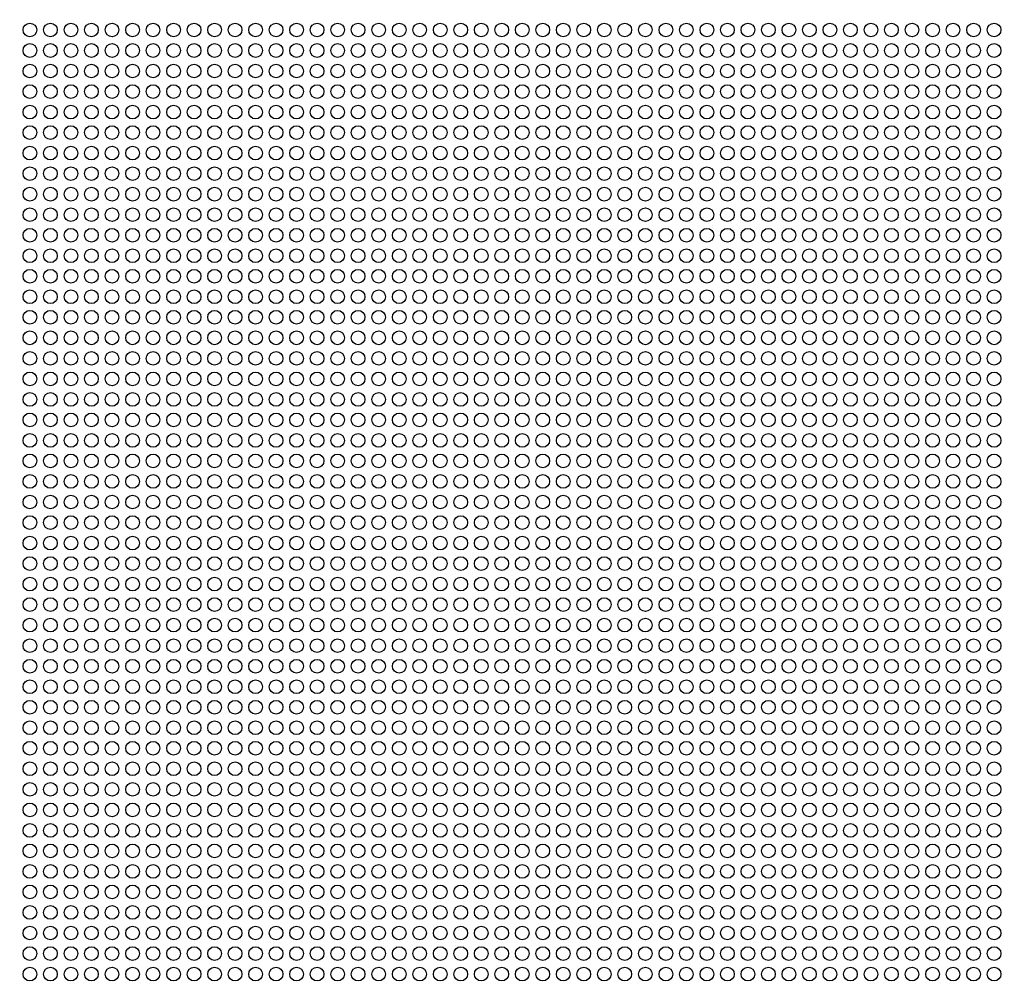
# Model space of a CAD drawing. Units: millimetres. Extents: x -8 to 107, y -6 to 108.
# Drawn here: x 28 to 32, y 12 to 16 of the extents above; entities that cross this region are included whole.
import ezdxf

# ---------------------------------------------------------------- set-up
doc = ezdxf.new("R2010")
doc.units = ezdxf.units.MM
doc.header["$MEASUREMENT"] = 0
doc.layers.add('4.5_inch_circle', color=5, linetype='Continuous')
doc.layers.add('design', color=3, linetype='Continuous')

msp = doc.modelspace()

# ---------------------------------------------------------------- linework, layer by layer
at = {"layer": '4.5_inch_circle'}
msp.add_circle((49.5041, 51.2949), 57.15, dxfattribs=at)
at = {"layer": 'design'}
for centre in [(28.1648, 15.5803), (28.2398, 15.5803), (28.3148, 15.5803), (28.3898, 15.5803), (28.4648, 15.5803), (28.5398, 15.5803), (28.6148, 15.5803), (28.6898, 15.5803), (28.7648, 15.5803), (28.8398, 15.5803), (28.9148, 15.5803), (28.9898, 15.5803), (29.0648, 15.5803), (29.1398, 15.5803), (29.2148, 15.5803), (29.2898, 15.5803), (29.3648, 15.5803), (29.4398, 15.5803), (29.5148, 15.5803), (29.5898, 15.5803), (29.6648, 15.5803), (29.7398, 15.5803), (29.8148, 15.5803), (29.8898, 15.5803), (29.9648, 15.5803), (30.0398, 15.5803), (30.1148, 15.5803), (30.1898, 15.5803), (30.2648, 15.5803), (30.3398, 15.5803), (30.4148, 15.5803), (30.4898, 15.5803), (30.5648, 15.5803), (30.6398, 15.5803), (30.7148, 15.5803), (30.7898, 15.5803), (30.8648, 15.5803), (30.9398, 15.5803), (31.0148, 15.5803), (31.0898, 15.5803), (31.1648, 15.5803), (31.2398, 15.5803), (31.3148, 15.5803), (31.3898, 15.5803), (31.4648, 15.5803), (31.5398, 15.5803), (31.6148, 15.5803), (31.6898, 15.5803), (28.1648, 15.5053), (28.2398, 15.5053), (28.3148, 15.5053), (28.3898, 15.5053), (28.4648, 15.5053), (28.5398, 15.5053), (28.6148, 15.5053), (28.6898, 15.5053), (28.7648, 15.5053), (28.8398, 15.5053), (28.9148, 15.5053), (28.9898, 15.5053), (29.0648, 15.5053), (29.1398, 15.5053), (29.2148, 15.5053), (29.2898, 15.5053), (29.3648, 15.5053), (29.4398, 15.5053), (29.5148, 15.5053), (29.5898, 15.5053), (29.6648, 15.5053), (29.7398, 15.5053), (29.8148, 15.5053), (29.8898, 15.5053), (29.9648, 15.5053), (30.0398, 15.5053), (30.1148, 15.5053), (30.1898, 15.5053), (30.2648, 15.5053), (30.3398, 15.5053), (30.4148, 15.5053), (30.4898, 15.5053), (30.5648, 15.5053), (30.6398, 15.5053), (30.7148, 15.5053), (30.7898, 15.5053), (30.8648, 15.5053), (30.9398, 15.5053), (31.0148, 15.5053), (31.0898, 15.5053), (31.1648, 15.5053), (31.2398, 15.5053), (31.3148, 15.5053), (31.3898, 15.5053), (31.4648, 15.5053), (31.5398, 15.5053), (31.6148, 15.5053), (31.6898, 15.5053), (28.1648, 15.4303), (28.2398, 15.4303), (28.3148, 15.4303), (28.3898, 15.4303), (28.4648, 15.4303), (28.5398, 15.4303), (28.6148, 15.4303), (28.6898, 15.4303), (28.7648, 15.4303), (28.8398, 15.4303), (28.9148, 15.4303), (28.9898, 15.4303), (29.0648, 15.4303), (29.1398, 15.4303), (29.2148, 15.4303), (29.2898, 15.4303), (29.3648, 15.4303), (29.4398, 15.4303), (29.5148, 15.4303), (29.5898, 15.4303), (29.6648, 15.4303), (29.7398, 15.4303), (29.8148, 15.4303), (29.8898, 15.4303), (29.9648, 15.4303), (30.0398, 15.4303), (30.1148, 15.4303), (30.1898, 15.4303), (30.2648, 15.4303), (30.3398, 15.4303), (30.4148, 15.4303), (30.4898, 15.4303), (30.5648, 15.4303), (30.6398, 15.4303), (30.7148, 15.4303), (30.7898, 15.4303), (30.8648, 15.4303), (30.9398, 15.4303), (31.0148, 15.4303), (31.0898, 15.4303), (31.1648, 15.4303), (31.2398, 15.4303), (31.3148, 15.4303), (31.3898, 15.4303), (31.4648, 15.4303), (31.5398, 15.4303), (31.6148, 15.4303), (31.6898, 15.4303), (28.1648, 15.3553), (28.2398, 15.3553), (28.3148, 15.3553), (28.3898, 15.3553), (28.4648, 15.3553), (28.5398, 15.3553), (28.6148, 15.3553), (28.6898, 15.3553), (28.7648, 15.3553), (28.8398, 15.3553), (28.9148, 15.3553), (28.9898, 15.3553), (29.0648, 15.3553), (29.1398, 15.3553), (29.2148, 15.3553), (29.2898, 15.3553), (29.3648, 15.3553), (29.4398, 15.3553), (29.5148, 15.3553), (29.5898, 15.3553), (29.6648, 15.3553), (29.7398, 15.3553), (29.8148, 15.3553), (29.8898, 15.3553), (29.9648, 15.3553), (30.0398, 15.3553), (30.1148, 15.3553), (30.1898, 15.3553), (30.2648, 15.3553), (30.3398, 15.3553), (30.4148, 15.3553), (30.4898, 15.3553), (30.5648, 15.3553), (30.6398, 15.3553), (30.7148, 15.3553), (30.7898, 15.3553), (30.8648, 15.3553), (30.9398, 15.3553), (31.0148, 15.3553), (31.0898, 15.3553), (31.1648, 15.3553), (31.2398, 15.3553), (31.3148, 15.3553), (31.3898, 15.3553), (31.4648, 15.3553), (31.5398, 15.3553), (31.6148, 15.3553), (31.6898, 15.3553), (28.1648, 15.2803), (28.2398, 15.2803), (28.3148, 15.2803), (28.3898, 15.2803), (28.4648, 15.2803), (28.5398, 15.2803), (28.6148, 15.2803), (28.6898, 15.2803), (28.7648, 15.2803), (28.8398, 15.2803), (28.9148, 15.2803), (28.9898, 15.2803), (29.0648, 15.2803), (29.1398, 15.2803), (29.2148, 15.2803), (29.2898, 15.2803), (29.3648, 15.2803), (29.4398, 15.2803), (29.5148, 15.2803), (29.5898, 15.2803), (29.6648, 15.2803), (29.7398, 15.2803), (29.8148, 15.2803), (29.8898, 15.2803), (29.9648, 15.2803), (30.0398, 15.2803), (30.1148, 15.2803), (30.1898, 15.2803), (30.2648, 15.2803), (30.3398, 15.2803), (30.4148, 15.2803), (30.4898, 15.2803), (30.5648, 15.2803), (30.6398, 15.2803), (30.7148, 15.2803), (30.7898, 15.2803), (30.8648, 15.2803), (30.9398, 15.2803), (31.0148, 15.2803), (31.0898, 15.2803), (31.1648, 15.2803), (31.2398, 15.2803), (31.3148, 15.2803), (31.3898, 15.2803), (31.4648, 15.2803), (31.5398, 15.2803), (31.6148, 15.2803), (31.6898, 15.2803), (28.1648, 15.2053), (28.2398, 15.2053), (28.3148, 15.2053), (28.3898, 15.2053), (28.4648, 15.2053), (28.5398, 15.2053), (28.6148, 15.2053), (28.6898, 15.2053), (28.7648, 15.2053), (28.8398, 15.2053), (28.9148, 15.2053), (28.9898, 15.2053), (29.0648, 15.2053), (29.1398, 15.2053), (29.2148, 15.2053), (29.2898, 15.2053), (29.3648, 15.2053), (29.4398, 15.2053), (29.5148, 15.2053), (29.5898, 15.2053), (29.6648, 15.2053), (29.7398, 15.2053), (29.8148, 15.2053), (29.8898, 15.2053), (29.9648, 15.2053), (30.0398, 15.2053), (30.1148, 15.2053), (30.1898, 15.2053), (30.2648, 15.2053), (30.3398, 15.2053), (30.4148, 15.2053), (30.4898, 15.2053), (30.5648, 15.2053), (30.6398, 15.2053), (30.7148, 15.2053), (30.7898, 15.2053), (30.8648, 15.2053), (30.9398, 15.2053), (31.0148, 15.2053), (31.0898, 15.2053), (31.1648, 15.2053), (31.2398, 15.2053), (31.3148, 15.2053), (31.3898, 15.2053), (31.4648, 15.2053), (31.5398, 15.2053), (31.6148, 15.2053), (31.6898, 15.2053), (28.1648, 15.1303), (28.2398, 15.1303), (28.3148, 15.1303), (28.3898, 15.1303), (28.4648, 15.1303), (28.5398, 15.1303), (28.6148, 15.1303), (28.6898, 15.1303), (28.7648, 15.1303), (28.8398, 15.1303), (28.9148, 15.1303), (28.9898, 15.1303), (29.0648, 15.1303), (29.1398, 15.1303), (29.2148, 15.1303), (29.2898, 15.1303), (29.3648, 15.1303), (29.4398, 15.1303), (29.5148, 15.1303), (29.5898, 15.1303), (29.6648, 15.1303), (29.7398, 15.1303), (29.8148, 15.1303), (29.8898, 15.1303), (29.9648, 15.1303), (30.0398, 15.1303), (30.1148, 15.1303), (30.1898, 15.1303), (30.2648, 15.1303), (30.3398, 15.1303), (30.4148, 15.1303), (30.4898, 15.1303), (30.5648, 15.1303), (30.6398, 15.1303), (30.7148, 15.1303), (30.7898, 15.1303), (30.8648, 15.1303), (30.9398, 15.1303), (31.0148, 15.1303), (31.0898, 15.1303), (31.1648, 15.1303), (31.2398, 15.1303), (31.3148, 15.1303), (31.3898, 15.1303), (31.4648, 15.1303), (31.5398, 15.1303), (31.6148, 15.1303), (31.6898, 15.1303), (28.1648, 15.0553), (28.2398, 15.0553), (28.3148, 15.0553), (28.3898, 15.0553), (28.4648, 15.0553), (28.5398, 15.0553), (28.6148, 15.0553), (28.6898, 15.0553), (28.7648, 15.0553), (28.8398, 15.0553), (28.9148, 15.0553), (28.9898, 15.0553), (29.0648, 15.0553), (29.1398, 15.0553), (29.2148, 15.0553), (29.2898, 15.0553), (29.3648, 15.0553), (29.4398, 15.0553), (29.5148, 15.0553), (29.5898, 15.0553), (29.6648, 15.0553), (29.7398, 15.0553), (29.8148, 15.0553), (29.8898, 15.0553), (29.9648, 15.0553), (30.0398, 15.0553), (30.1148, 15.0553), (30.1898, 15.0553), (30.2648, 15.0553), (30.3398, 15.0553), (30.4148, 15.0553), (30.4898, 15.0553), (30.5648, 15.0553), (30.6398, 15.0553), (30.7148, 15.0553), (30.7898, 15.0553), (30.8648, 15.0553), (30.9398, 15.0553), (31.0148, 15.0553), (31.0898, 15.0553), (31.1648, 15.0553), (31.2398, 15.0553), (31.3148, 15.0553), (31.3898, 15.0553), (31.4648, 15.0553), (31.5398, 15.0553), (31.6148, 15.0553), (31.6898, 15.0553), (28.1648, 14.9803), (28.2398, 14.9803), (28.3148, 14.9803), (28.3898, 14.9803), (28.4648, 14.9803), (28.5398, 14.9803), (28.6148, 14.9803), (28.6898, 14.9803), (28.7648, 14.9803), (28.8398, 14.9803), (28.9148, 14.9803), (28.9898, 14.9803), (29.0648, 14.9803), (29.1398, 14.9803), (29.2148, 14.9803), (29.2898, 14.9803), (29.3648, 14.9803), (29.4398, 14.9803), (29.5148, 14.9803), (29.5898, 14.9803), (29.6648, 14.9803), (29.7398, 14.9803), (29.8148, 14.9803), (29.8898, 14.9803), (29.9648, 14.9803), (30.0398, 14.9803), (30.1148, 14.9803), (30.1898, 14.9803), (30.2648, 14.9803), (30.3398, 14.9803), (30.4148, 14.9803), (30.4898, 14.9803), (30.5648, 14.9803), (30.6398, 14.9803), (30.7148, 14.9803), (30.7898, 14.9803), (30.8648, 14.9803), (30.9398, 14.9803), (31.0148, 14.9803), (31.0898, 14.9803), (31.1648, 14.9803), (31.2398, 14.9803), (31.3148, 14.9803), (31.3898, 14.9803), (31.4648, 14.9803), (31.5398, 14.9803), (31.6148, 14.9803), (31.6898, 14.9803), (28.1648, 14.9053), (28.2398, 14.9053), (28.3148, 14.9053), (28.3898, 14.9053), (28.4648, 14.9053), (28.5398, 14.9053), (28.6148, 14.9053), (28.6898, 14.9053), (28.7648, 14.9053), (28.8398, 14.9053), (28.9148, 14.9053), (28.9898, 14.9053), (29.0648, 14.9053), (29.1398, 14.9053), (29.2148, 14.9053), (29.2898, 14.9053), (29.3648, 14.9053), (29.4398, 14.9053), (29.5148, 14.9053), (29.5898, 14.9053), (29.6648, 14.9053), (29.7398, 14.9053), (29.8148, 14.9053), (29.8898, 14.9053), (29.9648, 14.9053), (30.0398, 14.9053), (30.1148, 14.9053), (30.1898, 14.9053), (30.2648, 14.9053), (30.3398, 14.9053), (30.4148, 14.9053), (30.4898, 14.9053), (30.5648, 14.9053), (30.6398, 14.9053), (30.7148, 14.9053), (30.7898, 14.9053), (30.8648, 14.9053), (30.9398, 14.9053), (31.0148, 14.9053), (31.0898, 14.9053), (31.1648, 14.9053), (31.2398, 14.9053), (31.3148, 14.9053), (31.3898, 14.9053), (31.4648, 14.9053), (31.5398, 14.9053), (31.6148, 14.9053), (31.6898, 14.9053), (28.1648, 14.8303), (28.2398, 14.8303), (28.3148, 14.8303), (28.3898, 14.8303), (28.4648, 14.8303), (28.5398, 14.8303), (28.6148, 14.8303), (28.6898, 14.8303), (28.7648, 14.8303), (28.8398, 14.8303), (28.9148, 14.8303), (28.9898, 14.8303), (29.0648, 14.8303), (29.1398, 14.8303), (29.2148, 14.8303), (29.2898, 14.8303), (29.3648, 14.8303), (29.4398, 14.8303), (29.5148, 14.8303), (29.5898, 14.8303), (29.6648, 14.8303), (29.7398, 14.8303), (29.8148, 14.8303), (29.8898, 14.8303), (29.9648, 14.8303), (30.0398, 14.8303), (30.1148, 14.8303), (30.1898, 14.8303), (30.2648, 14.8303), (30.3398, 14.8303), (30.4148, 14.8303), (30.4898, 14.8303), (30.5648, 14.8303), (30.6398, 14.8303), (30.7148, 14.8303), (30.7898, 14.8303), (30.8648, 14.8303), (30.9398, 14.8303), (31.0148, 14.8303), (31.0898, 14.8303), (31.1648, 14.8303), (31.2398, 14.8303), (31.3148, 14.8303), (31.3898, 14.8303), (31.4648, 14.8303), (31.5398, 14.8303), (31.6148, 14.8303), (31.6898, 14.8303), (28.1648, 14.7553), (28.2398, 14.7553), (28.3148, 14.7553), (28.3898, 14.7553), (28.4648, 14.7553), (28.5398, 14.7553), (28.6148, 14.7553), (28.6898, 14.7553), (28.7648, 14.7553), (28.8398, 14.7553), (28.9148, 14.7553), (28.9898, 14.7553), (29.0648, 14.7553), (29.1398, 14.7553), (29.2148, 14.7553), (29.2898, 14.7553), (29.3648, 14.7553), (29.4398, 14.7553), (29.5148, 14.7553), (29.5898, 14.7553), (29.6648, 14.7553), (29.7398, 14.7553), (29.8148, 14.7553), (29.8898, 14.7553), (29.9648, 14.7553), (30.0398, 14.7553), (30.1148, 14.7553), (30.1898, 14.7553), (30.2648, 14.7553), (30.3398, 14.7553), (30.4148, 14.7553), (30.4898, 14.7553), (30.5648, 14.7553), (30.6398, 14.7553), (30.7148, 14.7553), (30.7898, 14.7553), (30.8648, 14.7553), (30.9398, 14.7553), (31.0148, 14.7553), (31.0898, 14.7553), (31.1648, 14.7553), (31.2398, 14.7553), (31.3148, 14.7553), (31.3898, 14.7553), (31.4648, 14.7553), (31.5398, 14.7553), (31.6148, 14.7553), (31.6898, 14.7553), (28.1648, 14.6803), (28.2398, 14.6803), (28.3148, 14.6803), (28.3898, 14.6803), (28.4648, 14.6803), (28.5398, 14.6803), (28.6148, 14.6803), (28.6898, 14.6803), (28.7648, 14.6803), (28.8398, 14.6803), (28.9148, 14.6803), (28.9898, 14.6803), (29.0648, 14.6803), (29.1398, 14.6803), (29.2148, 14.6803), (29.2898, 14.6803), (29.3648, 14.6803), (29.4398, 14.6803), (29.5148, 14.6803), (29.5898, 14.6803), (29.6648, 14.6803), (29.7398, 14.6803), (29.8148, 14.6803), (29.8898, 14.6803), (29.9648, 14.6803), (30.0398, 14.6803), (30.1148, 14.6803), (30.1898, 14.6803), (30.2648, 14.6803), (30.3398, 14.6803), (30.4148, 14.6803), (30.4898, 14.6803), (30.5648, 14.6803), (30.6398, 14.6803), (30.7148, 14.6803), (30.7898, 14.6803), (30.8648, 14.6803), (30.9398, 14.6803), (31.0148, 14.6803), (31.0898, 14.6803), (31.1648, 14.6803), (31.2398, 14.6803), (31.3148, 14.6803), (31.3898, 14.6803), (31.4648, 14.6803), (31.5398, 14.6803), (31.6148, 14.6803), (31.6898, 14.6803), (28.1648, 14.6053), (28.2398, 14.6053), (28.3148, 14.6053), (28.3898, 14.6053), (28.4648, 14.6053), (28.5398, 14.6053), (28.6148, 14.6053), (28.6898, 14.6053), (28.7648, 14.6053), (28.8398, 14.6053), (28.9148, 14.6053), (28.9898, 14.6053), (29.0648, 14.6053), (29.1398, 14.6053), (29.2148, 14.6053), (29.2898, 14.6053), (29.3648, 14.6053), (29.4398, 14.6053), (29.5148, 14.6053), (29.5898, 14.6053), (29.6648, 14.6053), (29.7398, 14.6053), (29.8148, 14.6053), (29.8898, 14.6053), (29.9648, 14.6053), (30.0398, 14.6053), (30.1148, 14.6053), (30.1898, 14.6053), (30.2648, 14.6053), (30.3398, 14.6053), (30.4148, 14.6053), (30.4898, 14.6053), (30.5648, 14.6053), (30.6398, 14.6053), (30.7148, 14.6053), (30.7898, 14.6053), (30.8648, 14.6053), (30.9398, 14.6053), (31.0148, 14.6053), (31.0898, 14.6053), (31.1648, 14.6053), (31.2398, 14.6053), (31.3148, 14.6053), (31.3898, 14.6053), (31.4648, 14.6053), (31.5398, 14.6053), (31.6148, 14.6053), (31.6898, 14.6053), (28.1648, 14.5303), (28.2398, 14.5303), (28.3148, 14.5303), (28.3898, 14.5303), (28.4648, 14.5303), (28.5398, 14.5303), (28.6148, 14.5303), (28.6898, 14.5303), (28.7648, 14.5303), (28.8398, 14.5303), (28.9148, 14.5303), (28.9898, 14.5303), (29.0648, 14.5303), (29.1398, 14.5303), (29.2148, 14.5303), (29.2898, 14.5303), (29.3648, 14.5303), (29.4398, 14.5303), (29.5148, 14.5303), (29.5898, 14.5303), (29.6648, 14.5303), (29.7398, 14.5303), (29.8148, 14.5303), (29.8898, 14.5303), (29.9648, 14.5303), (30.0398, 14.5303), (30.1148, 14.5303), (30.1898, 14.5303), (30.2648, 14.5303), (30.3398, 14.5303), (30.4148, 14.5303), (30.4898, 14.5303), (30.5648, 14.5303), (30.6398, 14.5303), (30.7148, 14.5303), (30.7898, 14.5303), (30.8648, 14.5303), (30.9398, 14.5303), (31.0148, 14.5303), (31.0898, 14.5303), (31.1648, 14.5303), (31.2398, 14.5303), (31.3148, 14.5303), (31.3898, 14.5303), (31.4648, 14.5303), (31.5398, 14.5303), (31.6148, 14.5303), (31.6898, 14.5303), (28.1648, 14.4553), (28.2398, 14.4553), (28.3148, 14.4553), (28.3898, 14.4553), (28.4648, 14.4553), (28.5398, 14.4553), (28.6148, 14.4553), (28.6898, 14.4553), (28.7648, 14.4553), (28.8398, 14.4553), (28.9148, 14.4553), (28.9898, 14.4553), (29.0648, 14.4553), (29.1398, 14.4553), (29.2148, 14.4553), (29.2898, 14.4553), (29.3648, 14.4553), (29.4398, 14.4553), (29.5148, 14.4553), (29.5898, 14.4553), (29.6648, 14.4553), (29.7398, 14.4553), (29.8148, 14.4553), (29.8898, 14.4553), (29.9648, 14.4553), (30.0398, 14.4553), (30.1148, 14.4553), (30.1898, 14.4553), (30.2648, 14.4553), (30.3398, 14.4553), (30.4148, 14.4553), (30.4898, 14.4553), (30.5648, 14.4553), (30.6398, 14.4553), (30.7148, 14.4553), (30.7898, 14.4553), (30.8648, 14.4553), (30.9398, 14.4553), (31.0148, 14.4553), (31.0898, 14.4553), (31.1648, 14.4553), (31.2398, 14.4553), (31.3148, 14.4553), (31.3898, 14.4553), (31.4648, 14.4553), (31.5398, 14.4553), (31.6148, 14.4553), (31.6898, 14.4553), (28.1648, 14.3803), (28.2398, 14.3803), (28.3148, 14.3803), (28.3898, 14.3803), (28.4648, 14.3803), (28.5398, 14.3803), (28.6148, 14.3803), (28.6898, 14.3803), (28.7648, 14.3803), (28.8398, 14.3803), (28.9148, 14.3803), (28.9898, 14.3803), (29.0648, 14.3803), (29.1398, 14.3803), (29.2148, 14.3803), (29.2898, 14.3803), (29.3648, 14.3803), (29.4398, 14.3803), (29.5148, 14.3803), (29.5898, 14.3803), (29.6648, 14.3803), (29.7398, 14.3803), (29.8148, 14.3803), (29.8898, 14.3803), (29.9648, 14.3803), (30.0398, 14.3803), (30.1148, 14.3803), (30.1898, 14.3803), (30.2648, 14.3803), (30.3398, 14.3803), (30.4148, 14.3803), (30.4898, 14.3803), (30.5648, 14.3803), (30.6398, 14.3803), (30.7148, 14.3803), (30.7898, 14.3803), (30.8648, 14.3803), (30.9398, 14.3803), (31.0148, 14.3803), (31.0898, 14.3803), (31.1648, 14.3803), (31.2398, 14.3803), (31.3148, 14.3803), (31.3898, 14.3803), (31.4648, 14.3803), (31.5398, 14.3803), (31.6148, 14.3803), (31.6898, 14.3803), (28.1648, 14.3053), (28.2398, 14.3053), (28.3148, 14.3053), (28.3898, 14.3053), (28.4648, 14.3053), (28.5398, 14.3053), (28.6148, 14.3053), (28.6898, 14.3053), (28.7648, 14.3053), (28.8398, 14.3053), (28.9148, 14.3053), (28.9898, 14.3053), (29.0648, 14.3053), (29.1398, 14.3053), (29.2148, 14.3053), (29.2898, 14.3053), (29.3648, 14.3053), (29.4398, 14.3053), (29.5148, 14.3053), (29.5898, 14.3053), (29.6648, 14.3053), (29.7398, 14.3053), (29.8148, 14.3053), (29.8898, 14.3053), (29.9648, 14.3053), (30.0398, 14.3053), (30.1148, 14.3053), (30.1898, 14.3053), (30.2648, 14.3053), (30.3398, 14.3053), (30.4148, 14.3053), (30.4898, 14.3053), (30.5648, 14.3053), (30.6398, 14.3053), (30.7148, 14.3053), (30.7898, 14.3053), (30.8648, 14.3053), (30.9398, 14.3053), (31.0148, 14.3053), (31.0898, 14.3053), (31.1648, 14.3053), (31.2398, 14.3053), (31.3148, 14.3053), (31.3898, 14.3053), (31.4648, 14.3053), (31.5398, 14.3053), (31.6148, 14.3053), (31.6898, 14.3053), (28.1648, 14.2303), (28.2398, 14.2303), (28.3148, 14.2303), (28.3898, 14.2303), (28.4648, 14.2303), (28.5398, 14.2303), (28.6148, 14.2303), (28.6898, 14.2303), (28.7648, 14.2303), (28.8398, 14.2303), (28.9148, 14.2303), (28.9898, 14.2303), (29.0648, 14.2303), (29.1398, 14.2303), (29.2148, 14.2303), (29.2898, 14.2303), (29.3648, 14.2303), (29.4398, 14.2303), (29.5148, 14.2303), (29.5898, 14.2303), (29.6648, 14.2303), (29.7398, 14.2303), (29.8148, 14.2303), (29.8898, 14.2303), (29.9648, 14.2303), (30.0398, 14.2303), (30.1148, 14.2303), (30.1898, 14.2303), (30.2648, 14.2303), (30.3398, 14.2303), (30.4148, 14.2303), (30.4898, 14.2303), (30.5648, 14.2303), (30.6398, 14.2303), (30.7148, 14.2303), (30.7898, 14.2303), (30.8648, 14.2303), (30.9398, 14.2303), (31.0148, 14.2303), (31.0898, 14.2303), (31.1648, 14.2303), (31.2398, 14.2303), (31.3148, 14.2303), (31.3898, 14.2303), (31.4648, 14.2303), (31.5398, 14.2303), (31.6148, 14.2303), (31.6898, 14.2303), (28.1648, 14.1553), (28.2398, 14.1553), (28.3148, 14.1553), (28.3898, 14.1553), (28.4648, 14.1553), (28.5398, 14.1553), (28.6148, 14.1553), (28.6898, 14.1553), (28.7648, 14.1553), (28.8398, 14.1553), (28.9148, 14.1553), (28.9898, 14.1553), (29.0648, 14.1553), (29.1398, 14.1553), (29.2148, 14.1553), (29.2898, 14.1553), (29.3648, 14.1553), (29.4398, 14.1553), (29.5148, 14.1553), (29.5898, 14.1553), (29.6648, 14.1553), (29.7398, 14.1553), (29.8148, 14.1553), (29.8898, 14.1553), (29.9648, 14.1553), (30.0398, 14.1553), (30.1148, 14.1553), (30.1898, 14.1553), (30.2648, 14.1553), (30.3398, 14.1553), (30.4148, 14.1553), (30.4898, 14.1553), (30.5648, 14.1553), (30.6398, 14.1553), (30.7148, 14.1553), (30.7898, 14.1553), (30.8648, 14.1553), (30.9398, 14.1553), (31.0148, 14.1553), (31.0898, 14.1553), (31.1648, 14.1553), (31.2398, 14.1553), (31.3148, 14.1553), (31.3898, 14.1553), (31.4648, 14.1553), (31.5398, 14.1553), (31.6148, 14.1553), (31.6898, 14.1553), (28.1648, 14.0803), (28.2398, 14.0803), (28.3148, 14.0803), (28.3898, 14.0803), (28.4648, 14.0803), (28.5398, 14.0803), (28.6148, 14.0803), (28.6898, 14.0803), (28.7648, 14.0803), (28.8398, 14.0803), (28.9148, 14.0803), (28.9898, 14.0803), (29.0648, 14.0803), (29.1398, 14.0803), (29.2148, 14.0803), (29.2898, 14.0803), (29.3648, 14.0803), (29.4398, 14.0803), (29.5148, 14.0803), (29.5898, 14.0803), (29.6648, 14.0803), (29.7398, 14.0803), (29.8148, 14.0803), (29.8898, 14.0803), (29.9648, 14.0803), (30.0398, 14.0803), (30.1148, 14.0803), (30.1898, 14.0803), (30.2648, 14.0803), (30.3398, 14.0803), (30.4148, 14.0803), (30.4898, 14.0803), (30.5648, 14.0803), (30.6398, 14.0803), (30.7148, 14.0803), (30.7898, 14.0803), (30.8648, 14.0803), (30.9398, 14.0803), (31.0148, 14.0803), (31.0898, 14.0803), (31.1648, 14.0803), (31.2398, 14.0803), (31.3148, 14.0803), (31.3898, 14.0803), (31.4648, 14.0803), (31.5398, 14.0803), (31.6148, 14.0803), (31.6898, 14.0803), (28.1648, 14.0053), (28.2398, 14.0053), (28.3148, 14.0053), (28.3898, 14.0053), (28.4648, 14.0053), (28.5398, 14.0053), (28.6148, 14.0053), (28.6898, 14.0053), (28.7648, 14.0053), (28.8398, 14.0053), (28.9148, 14.0053), (28.9898, 14.0053), (29.0648, 14.0053), (29.1398, 14.0053), (29.2148, 14.0053), (29.2898, 14.0053), (29.3648, 14.0053), (29.4398, 14.0053), (29.5148, 14.0053), (29.5898, 14.0053), (29.6648, 14.0053), (29.7398, 14.0053), (29.8148, 14.0053), (29.8898, 14.0053), (29.9648, 14.0053), (30.0398, 14.0053), (30.1148, 14.0053), (30.1898, 14.0053), (30.2648, 14.0053), (30.3398, 14.0053), (30.4148, 14.0053), (30.4898, 14.0053), (30.5648, 14.0053), (30.6398, 14.0053), (30.7148, 14.0053), (30.7898, 14.0053), (30.8648, 14.0053), (30.9398, 14.0053), (31.0148, 14.0053), (31.0898, 14.0053), (31.1648, 14.0053), (31.2398, 14.0053), (31.3148, 14.0053), (31.3898, 14.0053), (31.4648, 14.0053), (31.5398, 14.0053), (31.6148, 14.0053), (31.6898, 14.0053), (28.1648, 13.9303), (28.2398, 13.9303), (28.3148, 13.9303), (28.3898, 13.9303), (28.4648, 13.9303), (28.5398, 13.9303), (28.6148, 13.9303), (28.6898, 13.9303), (28.7648, 13.9303), (28.8398, 13.9303), (28.9148, 13.9303), (28.9898, 13.9303), (29.0648, 13.9303), (29.1398, 13.9303), (29.2148, 13.9303), (29.2898, 13.9303), (29.3648, 13.9303), (29.4398, 13.9303), (29.5148, 13.9303), (29.5898, 13.9303), (29.6648, 13.9303), (29.7398, 13.9303), (29.8148, 13.9303), (29.8898, 13.9303), (29.9648, 13.9303), (30.0398, 13.9303), (30.1148, 13.9303), (30.1898, 13.9303), (30.2648, 13.9303), (30.3398, 13.9303), (30.4148, 13.9303), (30.4898, 13.9303), (30.5648, 13.9303), (30.6398, 13.9303), (30.7148, 13.9303), (30.7898, 13.9303), (30.8648, 13.9303), (30.9398, 13.9303), (31.0148, 13.9303), (31.0898, 13.9303), (31.1648, 13.9303), (31.2398, 13.9303), (31.3148, 13.9303), (31.3898, 13.9303), (31.4648, 13.9303), (31.5398, 13.9303), (31.6148, 13.9303), (31.6898, 13.9303), (28.1648, 13.8553), (28.2398, 13.8553), (28.3148, 13.8553), (28.3898, 13.8553), (28.4648, 13.8553), (28.5398, 13.8553), (28.6148, 13.8553), (28.6898, 13.8553), (28.7648, 13.8553), (28.8398, 13.8553), (28.9148, 13.8553), (28.9898, 13.8553), (29.0648, 13.8553), (29.1398, 13.8553), (29.2148, 13.8553), (29.2898, 13.8553), (29.3648, 13.8553), (29.4398, 13.8553), (29.5148, 13.8553), (29.5898, 13.8553), (29.6648, 13.8553), (29.7398, 13.8553), (29.8148, 13.8553), (29.8898, 13.8553), (29.9648, 13.8553), (30.0398, 13.8553), (30.1148, 13.8553), (30.1898, 13.8553), (30.2648, 13.8553), (30.3398, 13.8553), (30.4148, 13.8553), (30.4898, 13.8553), (30.5648, 13.8553), (30.6398, 13.8553), (30.7148, 13.8553), (30.7898, 13.8553), (30.8648, 13.8553), (30.9398, 13.8553), (31.0148, 13.8553), (31.0898, 13.8553), (31.1648, 13.8553), (31.2398, 13.8553), (31.3148, 13.8553), (31.3898, 13.8553), (31.4648, 13.8553), (31.5398, 13.8553), (31.6148, 13.8553), (31.6898, 13.8553), (28.1648, 13.7803), (28.2398, 13.7803), (28.3148, 13.7803), (28.3898, 13.7803), (28.4648, 13.7803), (28.5398, 13.7803), (28.6148, 13.7803), (28.6898, 13.7803), (28.7648, 13.7803), (28.8398, 13.7803), (28.9148, 13.7803), (28.9898, 13.7803), (29.0648, 13.7803), (29.1398, 13.7803), (29.2148, 13.7803), (29.2898, 13.7803), (29.3648, 13.7803), (29.4398, 13.7803), (29.5148, 13.7803), (29.5898, 13.7803), (29.6648, 13.7803), (29.7398, 13.7803), (29.8148, 13.7803), (29.8898, 13.7803), (29.9648, 13.7803), (30.0398, 13.7803), (30.1148, 13.7803), (30.1898, 13.7803), (30.2648, 13.7803), (30.3398, 13.7803), (30.4148, 13.7803), (30.4898, 13.7803), (30.5648, 13.7803), (30.6398, 13.7803), (30.7148, 13.7803), (30.7898, 13.7803), (30.8648, 13.7803), (30.9398, 13.7803), (31.0148, 13.7803), (31.0898, 13.7803), (31.1648, 13.7803), (31.2398, 13.7803), (31.3148, 13.7803), (31.3898, 13.7803), (31.4648, 13.7803), (31.5398, 13.7803), (31.6148, 13.7803), (31.6898, 13.7803), (28.1648, 13.7053), (28.2398, 13.7053), (28.3148, 13.7053), (28.3898, 13.7053), (28.4648, 13.7053), (28.5398, 13.7053), (28.6148, 13.7053), (28.6898, 13.7053), (28.7648, 13.7053), (28.8398, 13.7053), (28.9148, 13.7053), (28.9898, 13.7053), (29.0648, 13.7053), (29.1398, 13.7053), (29.2148, 13.7053), (29.2898, 13.7053), (29.3648, 13.7053), (29.4398, 13.7053), (29.5148, 13.7053), (29.5898, 13.7053), (29.6648, 13.7053), (29.7398, 13.7053), (29.8148, 13.7053), (29.8898, 13.7053), (29.9648, 13.7053), (30.0398, 13.7053), (30.1148, 13.7053), (30.1898, 13.7053), (30.2648, 13.7053), (30.3398, 13.7053), (30.4148, 13.7053), (30.4898, 13.7053), (30.5648, 13.7053), (30.6398, 13.7053), (30.7148, 13.7053), (30.7898, 13.7053), (30.8648, 13.7053), (30.9398, 13.7053), (31.0148, 13.7053), (31.0898, 13.7053), (31.1648, 13.7053), (31.2398, 13.7053), (31.3148, 13.7053), (31.3898, 13.7053), (31.4648, 13.7053), (31.5398, 13.7053), (31.6148, 13.7053), (31.6898, 13.7053), (28.1648, 13.6303), (28.2398, 13.6303), (28.3148, 13.6303), (28.3898, 13.6303), (28.4648, 13.6303), (28.5398, 13.6303), (28.6148, 13.6303), (28.6898, 13.6303), (28.7648, 13.6303), (28.8398, 13.6303), (28.9148, 13.6303), (28.9898, 13.6303), (29.0648, 13.6303), (29.1398, 13.6303), (29.2148, 13.6303), (29.2898, 13.6303), (29.3648, 13.6303), (29.4398, 13.6303), (29.5148, 13.6303), (29.5898, 13.6303), (29.6648, 13.6303), (29.7398, 13.6303), (29.8148, 13.6303), (29.8898, 13.6303), (29.9648, 13.6303), (30.0398, 13.6303), (30.1148, 13.6303), (30.1898, 13.6303), (30.2648, 13.6303), (30.3398, 13.6303), (30.4148, 13.6303), (30.4898, 13.6303), (30.5648, 13.6303), (30.6398, 13.6303), (30.7148, 13.6303), (30.7898, 13.6303), (30.8648, 13.6303), (30.9398, 13.6303), (31.0148, 13.6303), (31.0898, 13.6303), (31.1648, 13.6303), (31.2398, 13.6303), (31.3148, 13.6303), (31.3898, 13.6303), (31.4648, 13.6303), (31.5398, 13.6303), (31.6148, 13.6303), (31.6898, 13.6303), (28.1648, 13.5553), (28.2398, 13.5553), (28.3148, 13.5553), (28.3898, 13.5553), (28.4648, 13.5553), (28.5398, 13.5553), (28.6148, 13.5553), (28.6898, 13.5553), (28.7648, 13.5553), (28.8398, 13.5553), (28.9148, 13.5553), (28.9898, 13.5553), (29.0648, 13.5553), (29.1398, 13.5553), (29.2148, 13.5553), (29.2898, 13.5553), (29.3648, 13.5553), (29.4398, 13.5553), (29.5148, 13.5553), (29.5898, 13.5553), (29.6648, 13.5553), (29.7398, 13.5553), (29.8148, 13.5553), (29.8898, 13.5553), (29.9648, 13.5553), (30.0398, 13.5553), (30.1148, 13.5553), (30.1898, 13.5553), (30.2648, 13.5553), (30.3398, 13.5553), (30.4148, 13.5553), (30.4898, 13.5553), (30.5648, 13.5553), (30.6398, 13.5553), (30.7148, 13.5553), (30.7898, 13.5553), (30.8648, 13.5553), (30.9398, 13.5553), (31.0148, 13.5553), (31.0898, 13.5553), (31.1648, 13.5553), (31.2398, 13.5553), (31.3148, 13.5553), (31.3898, 13.5553), (31.4648, 13.5553), (31.5398, 13.5553), (31.6148, 13.5553), (31.6898, 13.5553), (28.1648, 13.4803), (28.2398, 13.4803), (28.3148, 13.4803), (28.3898, 13.4803), (28.4648, 13.4803), (28.5398, 13.4803), (28.6148, 13.4803), (28.6898, 13.4803), (28.7648, 13.4803), (28.8398, 13.4803), (28.9148, 13.4803), (28.9898, 13.4803), (29.0648, 13.4803), (29.1398, 13.4803), (29.2148, 13.4803), (29.2898, 13.4803), (29.3648, 13.4803), (29.4398, 13.4803), (29.5148, 13.4803), (29.5898, 13.4803), (29.6648, 13.4803), (29.7398, 13.4803), (29.8148, 13.4803), (29.8898, 13.4803), (29.9648, 13.4803), (30.0398, 13.4803), (30.1148, 13.4803), (30.1898, 13.4803), (30.2648, 13.4803), (30.3398, 13.4803), (30.4148, 13.4803), (30.4898, 13.4803), (30.5648, 13.4803), (30.6398, 13.4803), (30.7148, 13.4803), (30.7898, 13.4803), (30.8648, 13.4803), (30.9398, 13.4803), (31.0148, 13.4803), (31.0898, 13.4803), (31.1648, 13.4803), (31.2398, 13.4803), (31.3148, 13.4803), (31.3898, 13.4803), (31.4648, 13.4803), (31.5398, 13.4803), (31.6148, 13.4803), (31.6898, 13.4803), (28.1648, 13.4053), (28.2398, 13.4053), (28.3148, 13.4053), (28.3898, 13.4053), (28.4648, 13.4053), (28.5398, 13.4053), (28.6148, 13.4053), (28.6898, 13.4053), (28.7648, 13.4053), (28.8398, 13.4053), (28.9148, 13.4053), (28.9898, 13.4053), (29.0648, 13.4053), (29.1398, 13.4053), (29.2148, 13.4053), (29.2898, 13.4053), (29.3648, 13.4053), (29.4398, 13.4053), (29.5148, 13.4053), (29.5898, 13.4053), (29.6648, 13.4053), (29.7398, 13.4053), (29.8148, 13.4053), (29.8898, 13.4053), (29.9648, 13.4053), (30.0398, 13.4053), (30.1148, 13.4053), (30.1898, 13.4053), (30.2648, 13.4053), (30.3398, 13.4053), (30.4148, 13.4053), (30.4898, 13.4053), (30.5648, 13.4053), (30.6398, 13.4053), (30.7148, 13.4053), (30.7898, 13.4053), (30.8648, 13.4053), (30.9398, 13.4053), (31.0148, 13.4053), (31.0898, 13.4053), (31.1648, 13.4053), (31.2398, 13.4053), (31.3148, 13.4053), (31.3898, 13.4053), (31.4648, 13.4053), (31.5398, 13.4053), (31.6148, 13.4053), (31.6898, 13.4053), (28.1648, 13.3303), (28.2398, 13.3303), (28.3148, 13.3303), (28.3898, 13.3303), (28.4648, 13.3303), (28.5398, 13.3303), (28.6148, 13.3303), (28.6898, 13.3303), (28.7648, 13.3303), (28.8398, 13.3303), (28.9148, 13.3303), (28.9898, 13.3303), (29.0648, 13.3303), (29.1398, 13.3303), (29.2148, 13.3303), (29.2898, 13.3303), (29.3648, 13.3303), (29.4398, 13.3303), (29.5148, 13.3303), (29.5898, 13.3303), (29.6648, 13.3303), (29.7398, 13.3303), (29.8148, 13.3303), (29.8898, 13.3303), (29.9648, 13.3303), (30.0398, 13.3303), (30.1148, 13.3303), (30.1898, 13.3303), (30.2648, 13.3303), (30.3398, 13.3303), (30.4148, 13.3303), (30.4898, 13.3303), (30.5648, 13.3303), (30.6398, 13.3303), (30.7148, 13.3303), (30.7898, 13.3303), (30.8648, 13.3303), (30.9398, 13.3303), (31.0148, 13.3303), (31.0898, 13.3303), (31.1648, 13.3303), (31.2398, 13.3303), (31.3148, 13.3303), (31.3898, 13.3303), (31.4648, 13.3303), (31.5398, 13.3303), (31.6148, 13.3303), (31.6898, 13.3303), (28.1648, 13.2553), (28.2398, 13.2553), (28.3148, 13.2553), (28.3898, 13.2553), (28.4648, 13.2553), (28.5398, 13.2553), (28.6148, 13.2553), (28.6898, 13.2553), (28.7648, 13.2553), (28.8398, 13.2553), (28.9148, 13.2553), (28.9898, 13.2553), (29.0648, 13.2553), (29.1398, 13.2553), (29.2148, 13.2553), (29.2898, 13.2553), (29.3648, 13.2553), (29.4398, 13.2553), (29.5148, 13.2553), (29.5898, 13.2553), (29.6648, 13.2553), (29.7398, 13.2553), (29.8148, 13.2553), (29.8898, 13.2553), (29.9648, 13.2553), (30.0398, 13.2553), (30.1148, 13.2553), (30.1898, 13.2553), (30.2648, 13.2553), (30.3398, 13.2553), (30.4148, 13.2553), (30.4898, 13.2553), (30.5648, 13.2553), (30.6398, 13.2553), (30.7148, 13.2553), (30.7898, 13.2553), (30.8648, 13.2553), (30.9398, 13.2553), (31.0148, 13.2553), (31.0898, 13.2553), (31.1648, 13.2553), (31.2398, 13.2553), (31.3148, 13.2553), (31.3898, 13.2553), (31.4648, 13.2553), (31.5398, 13.2553), (31.6148, 13.2553), (31.6898, 13.2553), (28.1648, 13.1803), (28.2398, 13.1803), (28.3148, 13.1803), (28.3898, 13.1803), (28.4648, 13.1803), (28.5398, 13.1803), (28.6148, 13.1803), (28.6898, 13.1803), (28.7648, 13.1803), (28.8398, 13.1803), (28.9148, 13.1803), (28.9898, 13.1803), (29.0648, 13.1803), (29.1398, 13.1803), (29.2148, 13.1803), (29.2898, 13.1803), (29.3648, 13.1803), (29.4398, 13.1803), (29.5148, 13.1803), (29.5898, 13.1803), (29.6648, 13.1803), (29.7398, 13.1803), (29.8148, 13.1803), (29.8898, 13.1803), (29.9648, 13.1803), (30.0398, 13.1803), (30.1148, 13.1803), (30.1898, 13.1803), (30.2648, 13.1803), (30.3398, 13.1803), (30.4148, 13.1803), (30.4898, 13.1803), (30.5648, 13.1803), (30.6398, 13.1803), (30.7148, 13.1803), (30.7898, 13.1803), (30.8648, 13.1803), (30.9398, 13.1803), (31.0148, 13.1803), (31.0898, 13.1803), (31.1648, 13.1803), (31.2398, 13.1803), (31.3148, 13.1803), (31.3898, 13.1803), (31.4648, 13.1803), (31.5398, 13.1803), (31.6148, 13.1803), (31.6898, 13.1803), (28.1648, 13.1053), (28.2398, 13.1053), (28.3148, 13.1053), (28.3898, 13.1053), (28.4648, 13.1053), (28.5398, 13.1053), (28.6148, 13.1053), (28.6898, 13.1053), (28.7648, 13.1053), (28.8398, 13.1053), (28.9148, 13.1053), (28.9898, 13.1053), (29.0648, 13.1053), (29.1398, 13.1053), (29.2148, 13.1053), (29.2898, 13.1053), (29.3648, 13.1053), (29.4398, 13.1053), (29.5148, 13.1053), (29.5898, 13.1053), (29.6648, 13.1053), (29.7398, 13.1053), (29.8148, 13.1053), (29.8898, 13.1053), (29.9648, 13.1053), (30.0398, 13.1053), (30.1148, 13.1053), (30.1898, 13.1053), (30.2648, 13.1053), (30.3398, 13.1053), (30.4148, 13.1053), (30.4898, 13.1053), (30.5648, 13.1053), (30.6398, 13.1053), (30.7148, 13.1053), (30.7898, 13.1053), (30.8648, 13.1053), (30.9398, 13.1053), (31.0148, 13.1053), (31.0898, 13.1053), (31.1648, 13.1053), (31.2398, 13.1053), (31.3148, 13.1053), (31.3898, 13.1053), (31.4648, 13.1053), (31.5398, 13.1053), (31.6148, 13.1053), (31.6898, 13.1053), (28.1648, 13.0303), (28.2398, 13.0303), (28.3148, 13.0303), (28.3898, 13.0303), (28.4648, 13.0303), (28.5398, 13.0303), (28.6148, 13.0303), (28.6898, 13.0303), (28.7648, 13.0303), (28.8398, 13.0303), (28.9148, 13.0303), (28.9898, 13.0303), (29.0648, 13.0303), (29.1398, 13.0303), (29.2148, 13.0303), (29.2898, 13.0303), (29.3648, 13.0303), (29.4398, 13.0303), (29.5148, 13.0303), (29.5898, 13.0303), (29.6648, 13.0303), (29.7398, 13.0303), (29.8148, 13.0303), (29.8898, 13.0303), (29.9648, 13.0303), (30.0398, 13.0303), (30.1148, 13.0303), (30.1898, 13.0303), (30.2648, 13.0303), (30.3398, 13.0303), (30.4148, 13.0303), (30.4898, 13.0303), (30.5648, 13.0303), (30.6398, 13.0303), (30.7148, 13.0303), (30.7898, 13.0303), (30.8648, 13.0303), (30.9398, 13.0303), (31.0148, 13.0303), (31.0898, 13.0303), (31.1648, 13.0303), (31.2398, 13.0303), (31.3148, 13.0303), (31.3898, 13.0303), (31.4648, 13.0303), (31.5398, 13.0303), (31.6148, 13.0303), (31.6898, 13.0303), (28.1648, 12.9553), (28.2398, 12.9553), (28.3148, 12.9553), (28.3898, 12.9553), (28.4648, 12.9553), (28.5398, 12.9553), (28.6148, 12.9553), (28.6898, 12.9553), (28.7648, 12.9553), (28.8398, 12.9553), (28.9148, 12.9553), (28.9898, 12.9553), (29.0648, 12.9553), (29.1398, 12.9553), (29.2148, 12.9553), (29.2898, 12.9553), (29.3648, 12.9553), (29.4398, 12.9553), (29.5148, 12.9553), (29.5898, 12.9553), (29.6648, 12.9553), (29.7398, 12.9553), (29.8148, 12.9553), (29.8898, 12.9553), (29.9648, 12.9553), (30.0398, 12.9553), (30.1148, 12.9553), (30.1898, 12.9553), (30.2648, 12.9553), (30.3398, 12.9553), (30.4148, 12.9553), (30.4898, 12.9553), (30.5648, 12.9553), (30.6398, 12.9553), (30.7148, 12.9553), (30.7898, 12.9553), (30.8648, 12.9553), (30.9398, 12.9553), (31.0148, 12.9553), (31.0898, 12.9553), (31.1648, 12.9553), (31.2398, 12.9553), (31.3148, 12.9553), (31.3898, 12.9553), (31.4648, 12.9553), (31.5398, 12.9553), (31.6148, 12.9553), (31.6898, 12.9553), (28.1648, 12.8803), (28.2398, 12.8803), (28.3148, 12.8803), (28.3898, 12.8803), (28.4648, 12.8803), (28.5398, 12.8803), (28.6148, 12.8803), (28.6898, 12.8803), (28.7648, 12.8803), (28.8398, 12.8803), (28.9148, 12.8803), (28.9898, 12.8803), (29.0648, 12.8803), (29.1398, 12.8803), (29.2148, 12.8803), (29.2898, 12.8803), (29.3648, 12.8803), (29.4398, 12.8803), (29.5148, 12.8803), (29.5898, 12.8803), (29.6648, 12.8803), (29.7398, 12.8803), (29.8148, 12.8803), (29.8898, 12.8803), (29.9648, 12.8803), (30.0398, 12.8803), (30.1148, 12.8803), (30.1898, 12.8803), (30.2648, 12.8803), (30.3398, 12.8803), (30.4148, 12.8803), (30.4898, 12.8803), (30.5648, 12.8803), (30.6398, 12.8803), (30.7148, 12.8803), (30.7898, 12.8803), (30.8648, 12.8803), (30.9398, 12.8803), (31.0148, 12.8803), (31.0898, 12.8803), (31.1648, 12.8803), (31.2398, 12.8803), (31.3148, 12.8803), (31.3898, 12.8803), (31.4648, 12.8803), (31.5398, 12.8803), (31.6148, 12.8803), (31.6898, 12.8803), (28.1648, 12.8053), (28.2398, 12.8053), (28.3148, 12.8053), (28.3898, 12.8053), (28.4648, 12.8053), (28.5398, 12.8053), (28.6148, 12.8053), (28.6898, 12.8053), (28.7648, 12.8053), (28.8398, 12.8053), (28.9148, 12.8053), (28.9898, 12.8053), (29.0648, 12.8053), (29.1398, 12.8053), (29.2148, 12.8053), (29.2898, 12.8053), (29.3648, 12.8053), (29.4398, 12.8053), (29.5148, 12.8053), (29.5898, 12.8053), (29.6648, 12.8053), (29.7398, 12.8053), (29.8148, 12.8053), (29.8898, 12.8053), (29.9648, 12.8053), (30.0398, 12.8053), (30.1148, 12.8053), (30.1898, 12.8053), (30.2648, 12.8053), (30.3398, 12.8053), (30.4148, 12.8053), (30.4898, 12.8053), (30.5648, 12.8053), (30.6398, 12.8053), (30.7148, 12.8053), (30.7898, 12.8053), (30.8648, 12.8053), (30.9398, 12.8053), (31.0148, 12.8053), (31.0898, 12.8053), (31.1648, 12.8053), (31.2398, 12.8053), (31.3148, 12.8053), (31.3898, 12.8053), (31.4648, 12.8053), (31.5398, 12.8053), (31.6148, 12.8053), (31.6898, 12.8053), (28.1648, 12.7303), (28.2398, 12.7303), (28.3148, 12.7303), (28.3898, 12.7303), (28.4648, 12.7303), (28.5398, 12.7303), (28.6148, 12.7303), (28.6898, 12.7303), (28.7648, 12.7303), (28.8398, 12.7303), (28.9148, 12.7303), (28.9898, 12.7303), (29.0648, 12.7303), (29.1398, 12.7303), (29.2148, 12.7303), (29.2898, 12.7303), (29.3648, 12.7303), (29.4398, 12.7303), (29.5148, 12.7303), (29.5898, 12.7303), (29.6648, 12.7303), (29.7398, 12.7303), (29.8148, 12.7303), (29.8898, 12.7303), (29.9648, 12.7303), (30.0398, 12.7303), (30.1148, 12.7303), (30.1898, 12.7303), (30.2648, 12.7303), (30.3398, 12.7303), (30.4148, 12.7303), (30.4898, 12.7303), (30.5648, 12.7303), (30.6398, 12.7303), (30.7148, 12.7303), (30.7898, 12.7303), (30.8648, 12.7303), (30.9398, 12.7303), (31.0148, 12.7303), (31.0898, 12.7303), (31.1648, 12.7303), (31.2398, 12.7303), (31.3148, 12.7303), (31.3898, 12.7303), (31.4648, 12.7303), (31.5398, 12.7303), (31.6148, 12.7303), (31.6898, 12.7303), (28.1648, 12.6553), (28.2398, 12.6553), (28.3148, 12.6553), (28.3898, 12.6553), (28.4648, 12.6553), (28.5398, 12.6553), (28.6148, 12.6553), (28.6898, 12.6553), (28.7648, 12.6553), (28.8398, 12.6553), (28.9148, 12.6553), (28.9898, 12.6553), (29.0648, 12.6553), (29.1398, 12.6553), (29.2148, 12.6553), (29.2898, 12.6553), (29.3648, 12.6553), (29.4398, 12.6553), (29.5148, 12.6553), (29.5898, 12.6553), (29.6648, 12.6553), (29.7398, 12.6553), (29.8148, 12.6553), (29.8898, 12.6553), (29.9648, 12.6553), (30.0398, 12.6553), (30.1148, 12.6553), (30.1898, 12.6553), (30.2648, 12.6553), (30.3398, 12.6553), (30.4148, 12.6553), (30.4898, 12.6553), (30.5648, 12.6553), (30.6398, 12.6553), (30.7148, 12.6553), (30.7898, 12.6553), (30.8648, 12.6553), (30.9398, 12.6553), (31.0148, 12.6553), (31.0898, 12.6553), (31.1648, 12.6553), (31.2398, 12.6553), (31.3148, 12.6553), (31.3898, 12.6553), (31.4648, 12.6553), (31.5398, 12.6553), (31.6148, 12.6553), (31.6898, 12.6553), (28.1648, 12.5803), (28.2398, 12.5803), (28.3148, 12.5803), (28.3898, 12.5803), (28.4648, 12.5803), (28.5398, 12.5803), (28.6148, 12.5803), (28.6898, 12.5803), (28.7648, 12.5803), (28.8398, 12.5803), (28.9148, 12.5803), (28.9898, 12.5803), (29.0648, 12.5803), (29.1398, 12.5803), (29.2148, 12.5803), (29.2898, 12.5803), (29.3648, 12.5803), (29.4398, 12.5803), (29.5148, 12.5803), (29.5898, 12.5803), (29.6648, 12.5803), (29.7398, 12.5803), (29.8148, 12.5803), (29.8898, 12.5803), (29.9648, 12.5803), (30.0398, 12.5803), (30.1148, 12.5803), (30.1898, 12.5803), (30.2648, 12.5803), (30.3398, 12.5803), (30.4148, 12.5803), (30.4898, 12.5803), (30.5648, 12.5803), (30.6398, 12.5803), (30.7148, 12.5803), (30.7898, 12.5803), (30.8648, 12.5803), (30.9398, 12.5803), (31.0148, 12.5803), (31.0898, 12.5803), (31.1648, 12.5803), (31.2398, 12.5803), (31.3148, 12.5803), (31.3898, 12.5803), (31.4648, 12.5803), (31.5398, 12.5803), (31.6148, 12.5803), (31.6898, 12.5803), (28.1648, 12.5053), (28.2398, 12.5053), (28.3148, 12.5053), (28.3898, 12.5053), (28.4648, 12.5053), (28.5398, 12.5053), (28.6148, 12.5053), (28.6898, 12.5053), (28.7648, 12.5053), (28.8398, 12.5053), (28.9148, 12.5053), (28.9898, 12.5053), (29.0648, 12.5053), (29.1398, 12.5053), (29.2148, 12.5053), (29.2898, 12.5053), (29.3648, 12.5053), (29.4398, 12.5053), (29.5148, 12.5053), (29.5898, 12.5053), (29.6648, 12.5053), (29.7398, 12.5053), (29.8148, 12.5053), (29.8898, 12.5053), (29.9648, 12.5053), (30.0398, 12.5053), (30.1148, 12.5053), (30.1898, 12.5053), (30.2648, 12.5053), (30.3398, 12.5053), (30.4148, 12.5053), (30.4898, 12.5053), (30.5648, 12.5053), (30.6398, 12.5053), (30.7148, 12.5053), (30.7898, 12.5053), (30.8648, 12.5053), (30.9398, 12.5053), (31.0148, 12.5053), (31.0898, 12.5053), (31.1648, 12.5053), (31.2398, 12.5053), (31.3148, 12.5053), (31.3898, 12.5053), (31.4648, 12.5053), (31.5398, 12.5053), (31.6148, 12.5053), (31.6898, 12.5053), (28.1648, 12.4303), (28.2398, 12.4303), (28.3148, 12.4303), (28.3898, 12.4303), (28.4648, 12.4303), (28.5398, 12.4303), (28.6148, 12.4303), (28.6898, 12.4303), (28.7648, 12.4303), (28.8398, 12.4303), (28.9148, 12.4303), (28.9898, 12.4303), (29.0648, 12.4303), (29.1398, 12.4303), (29.2148, 12.4303), (29.2898, 12.4303), (29.3648, 12.4303), (29.4398, 12.4303), (29.5148, 12.4303), (29.5898, 12.4303), (29.6648, 12.4303), (29.7398, 12.4303), (29.8148, 12.4303), (29.8898, 12.4303), (29.9648, 12.4303), (30.0398, 12.4303), (30.1148, 12.4303), (30.1898, 12.4303), (30.2648, 12.4303), (30.3398, 12.4303), (30.4148, 12.4303), (30.4898, 12.4303), (30.5648, 12.4303), (30.6398, 12.4303), (30.7148, 12.4303), (30.7898, 12.4303), (30.8648, 12.4303), (30.9398, 12.4303), (31.0148, 12.4303), (31.0898, 12.4303), (31.1648, 12.4303), (31.2398, 12.4303), (31.3148, 12.4303), (31.3898, 12.4303), (31.4648, 12.4303), (31.5398, 12.4303), (31.6148, 12.4303), (31.6898, 12.4303), (28.1648, 12.3553), (28.2398, 12.3553), (28.3148, 12.3553), (28.3898, 12.3553), (28.4648, 12.3553), (28.5398, 12.3553), (28.6148, 12.3553), (28.6898, 12.3553), (28.7648, 12.3553), (28.8398, 12.3553), (28.9148, 12.3553), (28.9898, 12.3553), (29.0648, 12.3553), (29.1398, 12.3553), (29.2148, 12.3553), (29.2898, 12.3553), (29.3648, 12.3553), (29.4398, 12.3553), (29.5148, 12.3553), (29.5898, 12.3553), (29.6648, 12.3553), (29.7398, 12.3553), (29.8148, 12.3553), (29.8898, 12.3553), (29.9648, 12.3553), (30.0398, 12.3553), (30.1148, 12.3553), (30.1898, 12.3553), (30.2648, 12.3553), (30.3398, 12.3553), (30.4148, 12.3553), (30.4898, 12.3553), (30.5648, 12.3553), (30.6398, 12.3553), (30.7148, 12.3553), (30.7898, 12.3553), (30.8648, 12.3553), (30.9398, 12.3553), (31.0148, 12.3553), (31.0898, 12.3553), (31.1648, 12.3553), (31.2398, 12.3553), (31.3148, 12.3553), (31.3898, 12.3553), (31.4648, 12.3553), (31.5398, 12.3553), (31.6148, 12.3553), (31.6898, 12.3553), (28.1648, 12.2803), (28.2398, 12.2803), (28.3148, 12.2803), (28.3898, 12.2803), (28.4648, 12.2803), (28.5398, 12.2803), (28.6148, 12.2803), (28.6898, 12.2803), (28.7648, 12.2803), (28.8398, 12.2803), (28.9148, 12.2803), (28.9898, 12.2803), (29.0648, 12.2803), (29.1398, 12.2803), (29.2148, 12.2803), (29.2898, 12.2803), (29.3648, 12.2803), (29.4398, 12.2803), (29.5148, 12.2803), (29.5898, 12.2803), (29.6648, 12.2803), (29.7398, 12.2803), (29.8148, 12.2803), (29.8898, 12.2803), (29.9648, 12.2803), (30.0398, 12.2803), (30.1148, 12.2803), (30.1898, 12.2803), (30.2648, 12.2803), (30.3398, 12.2803), (30.4148, 12.2803), (30.4898, 12.2803), (30.5648, 12.2803), (30.6398, 12.2803), (30.7148, 12.2803), (30.7898, 12.2803), (30.8648, 12.2803), (30.9398, 12.2803), (31.0148, 12.2803), (31.0898, 12.2803), (31.1648, 12.2803), (31.2398, 12.2803), (31.3148, 12.2803), (31.3898, 12.2803), (31.4648, 12.2803), (31.5398, 12.2803), (31.6148, 12.2803), (31.6898, 12.2803), (28.1648, 12.2053), (28.2398, 12.2053), (28.3148, 12.2053), (28.3898, 12.2053), (28.4648, 12.2053), (28.5398, 12.2053), (28.6148, 12.2053), (28.6898, 12.2053), (28.7648, 12.2053), (28.8398, 12.2053), (28.9148, 12.2053), (28.9898, 12.2053), (29.0648, 12.2053), (29.1398, 12.2053), (29.2148, 12.2053), (29.2898, 12.2053), (29.3648, 12.2053), (29.4398, 12.2053), (29.5148, 12.2053), (29.5898, 12.2053), (29.6648, 12.2053), (29.7398, 12.2053), (29.8148, 12.2053), (29.8898, 12.2053), (29.9648, 12.2053), (30.0398, 12.2053), (30.1148, 12.2053), (30.1898, 12.2053), (30.2648, 12.2053), (30.3398, 12.2053), (30.4148, 12.2053), (30.4898, 12.2053), (30.5648, 12.2053), (30.6398, 12.2053), (30.7148, 12.2053), (30.7898, 12.2053), (30.8648, 12.2053), (30.9398, 12.2053), (31.0148, 12.2053), (31.0898, 12.2053), (31.1648, 12.2053), (31.2398, 12.2053), (31.3148, 12.2053), (31.3898, 12.2053), (31.4648, 12.2053), (31.5398, 12.2053), (31.6148, 12.2053), (31.6898, 12.2053), (28.1648, 12.1303), (28.2398, 12.1303), (28.3148, 12.1303), (28.3898, 12.1303), (28.4648, 12.1303), (28.5398, 12.1303), (28.6148, 12.1303), (28.6898, 12.1303), (28.7648, 12.1303), (28.8398, 12.1303), (28.9148, 12.1303), (28.9898, 12.1303), (29.0648, 12.1303), (29.1398, 12.1303), (29.2148, 12.1303), (29.2898, 12.1303), (29.3648, 12.1303), (29.4398, 12.1303), (29.5148, 12.1303), (29.5898, 12.1303), (29.6648, 12.1303), (29.7398, 12.1303), (29.8148, 12.1303), (29.8898, 12.1303), (29.9648, 12.1303), (30.0398, 12.1303), (30.1148, 12.1303), (30.1898, 12.1303), (30.2648, 12.1303), (30.3398, 12.1303), (30.4148, 12.1303), (30.4898, 12.1303), (30.5648, 12.1303), (30.6398, 12.1303), (30.7148, 12.1303), (30.7898, 12.1303), (30.8648, 12.1303), (30.9398, 12.1303), (31.0148, 12.1303), (31.0898, 12.1303), (31.1648, 12.1303), (31.2398, 12.1303), (31.3148, 12.1303), (31.3898, 12.1303), (31.4648, 12.1303), (31.5398, 12.1303), (31.6148, 12.1303), (31.6898, 12.1303)]:
    msp.add_circle(centre, 0.025, dxfattribs=at)

doc.saveas('drawing.dxf')
